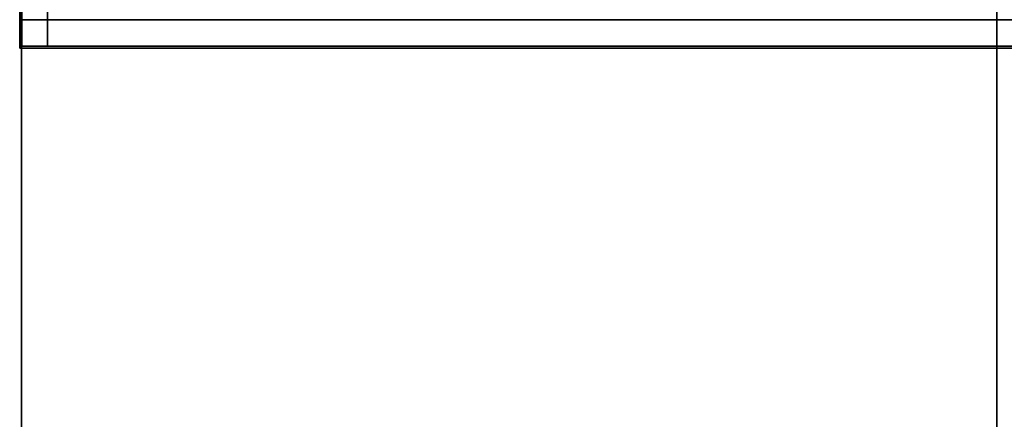
# Model space of a CAD drawing. Units: inches. Extents: x -42.5 to 47.5, y -33.4 to 42.3.
# Drawn here: x -42.4 to -13.3, y 8.6 to 20.4 of the extents above; entities that cross this region are included whole.
import ezdxf

# ---------------------------------------------------------------- set-up
doc = ezdxf.new("R2010")
doc.units = ezdxf.units.IN
doc.header["$MEASUREMENT"] = 0
for name, color, linetype in [('STORAGE-CASE', 4, 'Continuous'), ('STORAGE-FRONT', 4, 'Continuous'), ('STORAGE-TOP', 4, 'Continuous'), ('WKSURF-LAM', 6, 'Continuous'), ('WKSURF-TOPEDGE', 6, 'Continuous')]:
    doc.layers.add(name, color=color, linetype=linetype)

# ---------------------------------------------------------------- blocks, each defined once
blk = doc.blocks.new('2FFV73K_622SABS3FNC6W_0T')
at = {"layer": 'STORAGE-CASE'}
for points, invisible_edges in [([(0.125, -0.06, 20.044), (0.125, -0.06, 0.185), (0.125, -19.15, 0.185), (0.125, -19.152, 20.044)], 5), ([(0.885, -19.152, 20.044), (0.885, -19.15, 0.185), (0.885, -0.06, 0.185), (0.885, -0.06, 20.044)], 1), ([(0.125, -19.152, 20.044), (0.125, -19.15, 2.498), (0.125, -19.935, 2.498), (0.125, -19.935, 20.044)], 1), ([(0.885, -19.935, 20.044), (0.885, -19.935, 2.498), (0.885, -19.15, 2.498), (0.885, -19.152, 20.044)], 4)]:
    blk.add_3dface(points, dxfattribs=dict(at, invisible_edges=invisible_edges))
for points in [[(0.125, -0.06, 20.044), (0.125, -19.935, 20.044), (0.885, -19.935, 20.044), (0.885, -0.06, 20.044)], [(0.125, -19.935, 2.498), (0.125, -19.15, 2.498), (0.885, -19.15, 2.498), (0.885, -19.935, 2.498)], [(0.125, -19.15, 2.498), (0.125, -19.15, 0.185), (0.885, -19.15, 0.185), (0.885, -19.15, 2.498)], [(0.125, -19.935, 20.044), (0.125, -19.935, 2.498), (0.885, -19.935, 2.498), (0.885, -19.935, 20.044)], [(0.125, -19.935, 20.044), (0.125, -19.935, 2.498), (0.885, -19.935, 2.498), (0.885, -19.935, 20.044)]]:
    blk.add_3dface(points, dxfattribs=at)
at = {"layer": 'STORAGE-FRONT'}
for points in [[(0.095, -19.15, 0.184), (30.062, -19.15, 0.185), (30.062, -19.935, 0.185), (0.095, -19.935, 0.184)], [(0.095, -19.15, 2.372), (30.062, -19.15, 2.373), (30.062, -19.15, 0.185), (0.095, -19.15, 0.184)], [(0.095, -19.935, 2.372), (0.095, -19.15, 2.372), (0.095, -19.15, 0.184), (0.095, -19.935, 0.184)], [(0.095, -19.15, 2.372), (0.095, -19.935, 2.372), (30.062, -19.935, 2.373), (30.062, -19.15, 2.373)], [(0.095, -19.15, 0.184), (30.062, -19.15, 0.185), (30.062, -19.935, 0.185), (0.095, -19.935, 0.184)], [(0.095, -19.15, 2.372), (30.062, -19.15, 2.373), (30.062, -19.15, 0.185), (0.095, -19.15, 0.184)], [(0.095, -19.935, 2.372), (0.095, -19.15, 2.372), (0.095, -19.15, 0.184), (0.095, -19.935, 0.184)], [(0.095, -19.15, 2.372), (0.095, -19.935, 2.372), (30.062, -19.935, 2.373), (30.062, -19.15, 2.373)], [(0.095, -19.935, 2.372), (0.095, -19.935, 0.184), (30.062, -19.935, 0.185), (30.062, -19.935, 2.373)], [(0.095, -19.935, 2.372), (0.095, -19.935, 0.184), (30.062, -19.935, 0.185), (30.062, -19.935, 2.373)]]:
    blk.add_3dface(points, dxfattribs=at)
at = {"layer": 'STORAGE-TOP'}
for points in [[(0.065, 0, 21.228), (0.065, 0, 20.043), (0.065, -19.995, 20.043), (0.065, -19.995, 21.228)], [(0.065, -19.995, 21.228), (0.065, -19.995, 20.043), (59.935, -19.995, 20.043), (59.935, -19.995, 21.228)]]:
    blk.add_3dface(points, dxfattribs=at)
for points, invisible_edges in [([(12.943, -4.645, 21.228), (0.065, 0, 21.228), (0.065, -19.995, 21.228), (12.943, -7.145, 21.228)], 5), ([(0.065, -19.995, 20.043), (0.065, 0, 20.043), (12.943, -4.645, 20.043), (12.943, -7.145, 20.043)], 10), ([(59.935, -19.995, 21.228), (59.935, 0, 21.228), (17.943, -4.645, 21.228), (17.943, -7.145, 21.228)], 10), ([(17.943, -4.645, 20.043), (59.935, 0, 20.043), (59.935, -19.995, 20.043), (17.943, -7.145, 20.043)], 5), ([(0.065, -19.995, 21.228), (59.935, -19.995, 21.228), (17.943, -7.145, 21.228), (12.943, -7.145, 21.228)], 10), ([(17.943, -7.145, 20.043), (59.935, -19.995, 20.043), (0.065, -19.995, 20.043), (12.943, -7.145, 20.043)], 5)]:
    blk.add_3dface(points, dxfattribs=dict(at, invisible_edges=invisible_edges))
blk = doc.blocks.new('VFTS10_3072LS_0T')
at = {"layer": 'WKSURF-LAM'}
for points in [[(71.94, -0.06, 29), (0.06, -0.06, 29), (0.06, -28.94, 29), (71.94, -28.94, 29)], [(71.94, -0.06, 27.835), (71.94, -28.94, 27.835), (0.06, -28.94, 27.835), (0.06, -0.06, 27.835)]]:
    blk.add_3dface(points, dxfattribs=at)
at = {"layer": 'WKSURF-TOPEDGE'}
for points in [[(0.06, -0.06, 29), (71.94, -0.06, 29), (71.94, -0.06, 27.835), (0.06, -0.06, 27.835)], [(0.06, -28.94, 27.835), (71.94, -28.94, 27.835), (71.94, -28.94, 29), (0.06, -28.94, 29)]]:
    blk.add_3dface(points, dxfattribs=at)

msp = doc.modelspace()

# ---------------------------------------------------------------- block references
msp.add_blockref('2FFV73K_622SABS3FNC6W_0T', (-42.507, 39.546))
at = {"rotation": 90}
msp.add_blockref('VFTS10_3072LS_0T', (-42.447, -33.394), dxfattribs=at)

doc.saveas('drawing.dxf')
